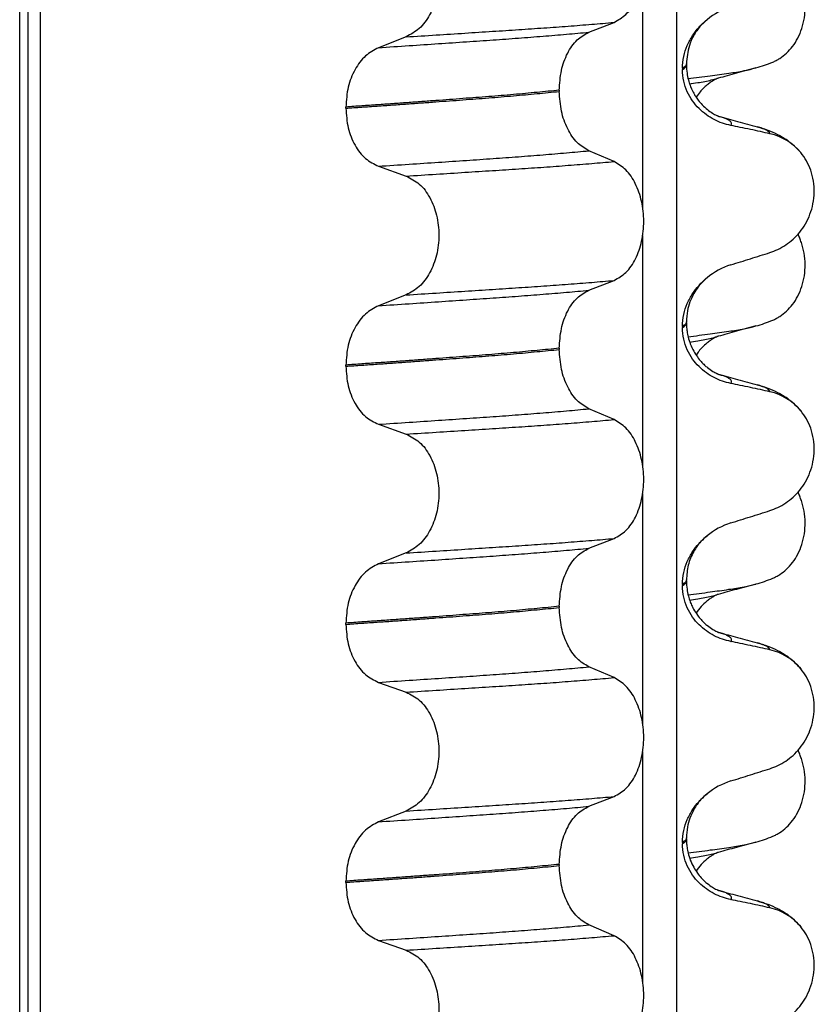
# Model space of a CAD drawing. Units: millimetres. Extents: x 233 to 1814, y -1797 to -540.
# Drawn here: x 1595 to 1605, y -890 to -877 of the extents above; entities that cross this region are included whole.
import ezdxf

# ---------------------------------------------------------------- set-up
doc = ezdxf.new("R2010")
doc.units = ezdxf.units.MM

# ---------------------------------------------------------------- blocks, each defined once
blk = doc.blocks.new('309018556__16', base_point=(1585, -1029.3))
at = {"color": 7, "linetype": 'Continuous'}
for centre in [(1603.779, -876.529), (1603.779, -879.704), (1603.779, -882.879), (1603.779, -886.054)]:
    blk.add_arc(centre, 1.511, 284.8659, 293.1951, dxfattribs=at)
for points, knots in [([(1604.374, -877.919), (1604.389, -877.912), (1604.418, -877.898), (1604.476, -877.864), (1604.546, -877.809), (1604.622, -877.725), (1604.686, -877.622), (1604.736, -877.503), (1604.766, -877.371), (1604.776, -877.232), (1604.763, -877.094), (1604.736, -876.987), (1604.707, -876.91), (1604.692, -876.877), (1604.685, -876.861)], [0, 0, 0, 0, 0.047777, 0.096645, 0.20196, 0.314264, 0.434689, 0.56368, 0.699592, 0.839365, 0.979001, 1.114254, 1.169263, 1.223078, 1.223078, 1.223078, 1.223078]), ([(1603.332, -878.122), (1603.423, -878.111), (1603.591, -878.09), (1603.821, -878.058), (1604.009, -878.028), (1604.118, -878.002), (1604.167, -877.99)], [0, 0, 0, 0, 0.2763733, 0.5076706, 0.6963917, 0.8459482, 0.8459482, 0.8459482, 0.8459482]), ([(1604.167, -877.99), (1604.127, -878.001), (1604.047, -878.023), (1603.929, -878.055), (1603.814, -878.086), (1603.739, -878.107), (1603.702, -878.117)], [0, 0, 0, 0, 0.1254363, 0.2488471, 0.3658845, 0.4817157, 0.4817157, 0.4817157, 0.4817157]), ([(1603.351, -878.188), (1603.384, -878.182), (1603.447, -878.172), (1603.536, -878.156), (1603.615, -878.14), (1603.664, -878.127), (1603.687, -878.121)], [0, 0, 0, 0, 0.1003391, 0.1907266, 0.271543, 0.3424372, 0.3424372, 0.3424372, 0.3424372]), ([(1603.687, -878.121), (1603.685, -878.123), (1603.681, -878.126), (1603.665, -878.133), (1603.64, -878.147), (1603.603, -878.17), (1603.563, -878.2), (1603.521, -878.238), (1603.475, -878.286), (1603.446, -878.326), (1603.43, -878.349)], [0, 0, 0, 0, 0.0075379, 0.014945, 0.0502564, 0.09475, 0.1475815, 0.1977097, 0.2647678, 0.3464779, 0.3464779, 0.3464779, 0.3464779]), ([(1603.702, -878.117), (1603.7, -878.118), (1603.695, -878.12), (1603.689, -878.121), (1603.687, -878.121)], [0, 0, 0, 0, 0.00794205, 0.01600697, 0.01600697, 0.01600697, 0.01600697]), ([(1604.374, -881.094), (1604.389, -881.087), (1604.418, -881.073), (1604.476, -881.039), (1604.546, -880.984), (1604.622, -880.9), (1604.686, -880.797), (1604.736, -880.678), (1604.766, -880.546), (1604.776, -880.407), (1604.763, -880.269), (1604.736, -880.162), (1604.707, -880.085), (1604.692, -880.052), (1604.685, -880.036)], [0, 0, 0, 0, 0.047777, 0.096645, 0.20196, 0.314264, 0.434689, 0.56368, 0.699592, 0.839365, 0.979001, 1.114254, 1.169263, 1.223078, 1.223078, 1.223078, 1.223078]), ([(1603.332, -881.297), (1603.423, -881.286), (1603.591, -881.265), (1603.821, -881.233), (1604.009, -881.203), (1604.118, -881.177), (1604.167, -881.165)], [0, 0, 0, 0, 0.2763733, 0.5076707, 0.6963917, 0.8459483, 0.8459483, 0.8459483, 0.8459483]), ([(1604.167, -881.165), (1604.127, -881.176), (1604.047, -881.198), (1603.929, -881.23), (1603.814, -881.262), (1603.739, -881.282), (1603.702, -881.292)], [0, 0, 0, 0, 0.125388, 0.2488471, 0.3661365, 0.4817157, 0.4817157, 0.4817157, 0.4817157]), ([(1603.351, -881.363), (1603.384, -881.357), (1603.447, -881.347), (1603.536, -881.331), (1603.615, -881.315), (1603.664, -881.302), (1603.687, -881.296)], [0, 0, 0, 0, 0.1003374, 0.1907235, 0.2715387, 0.342432, 0.342432, 0.342432, 0.342432]), ([(1603.687, -881.296), (1603.685, -881.298), (1603.681, -881.301), (1603.666, -881.307), (1603.641, -881.321), (1603.604, -881.344), (1603.557, -881.38), (1603.509, -881.425), (1603.465, -881.474), (1603.441, -881.508), (1603.43, -881.524)], [0, 0, 0, 0, 0.0075379, 0.014945, 0.0478225, 0.0924405, 0.1475804, 0.2232156, 0.2900328, 0.3464591, 0.3464591, 0.3464591, 0.3464591]), ([(1603.702, -881.292), (1603.7, -881.293), (1603.695, -881.295), (1603.689, -881.296), (1603.687, -881.296)], [0, 0, 0, 0, 0.00794205, 0.01600697, 0.01600697, 0.01600697, 0.01600697]), ([(1604.374, -884.269), (1604.389, -884.262), (1604.418, -884.248), (1604.476, -884.214), (1604.546, -884.159), (1604.622, -884.075), (1604.686, -883.972), (1604.736, -883.853), (1604.766, -883.721), (1604.776, -883.582), (1604.763, -883.444), (1604.736, -883.337), (1604.707, -883.26), (1604.692, -883.227), (1604.685, -883.211)], [0, 0, 0, 0, 0.047777, 0.096645, 0.20196, 0.314264, 0.434689, 0.56368, 0.699592, 0.839365, 0.979001, 1.114254, 1.169263, 1.223078, 1.223078, 1.223078, 1.223078]), ([(1603.332, -884.472), (1603.423, -884.461), (1603.591, -884.44), (1603.821, -884.408), (1604.009, -884.378), (1604.118, -884.352), (1604.167, -884.34)], [0, 0, 0, 0, 0.2763733, 0.5076706, 0.6963917, 0.8459482, 0.8459482, 0.8459482, 0.8459482]), ([(1604.167, -884.34), (1604.127, -884.351), (1604.047, -884.373), (1603.929, -884.405), (1603.814, -884.436), (1603.739, -884.457), (1603.702, -884.467)], [0, 0, 0, 0, 0.1250374, 0.2488471, 0.3659198, 0.4817157, 0.4817157, 0.4817157, 0.4817157]), ([(1603.351, -884.538), (1603.384, -884.532), (1603.447, -884.522), (1603.536, -884.506), (1603.615, -884.49), (1603.664, -884.477), (1603.687, -884.471)], [0, 0, 0, 0, 0.1003391, 0.1907266, 0.271543, 0.3424372, 0.3424372, 0.3424372, 0.3424372]), ([(1603.687, -884.471), (1603.685, -884.473), (1603.681, -884.476), (1603.665, -884.483), (1603.64, -884.497), (1603.603, -884.52), (1603.551, -884.56), (1603.49, -884.617), (1603.45, -884.671), (1603.43, -884.699)], [0, 0, 0, 0, 0.0075379, 0.014945, 0.0502564, 0.09475, 0.1475815, 0.2444216, 0.3463694, 0.3463694, 0.3463694, 0.3463694]), ([(1603.702, -884.467), (1603.7, -884.468), (1603.695, -884.47), (1603.689, -884.471), (1603.687, -884.471)], [0, 0, 0, 0, 0.00794205, 0.01600697, 0.01600697, 0.01600697, 0.01600697]), ([(1604.374, -887.444), (1604.389, -887.437), (1604.418, -887.423), (1604.476, -887.389), (1604.546, -887.334), (1604.622, -887.25), (1604.686, -887.147), (1604.736, -887.028), (1604.766, -886.896), (1604.776, -886.757), (1604.763, -886.619), (1604.736, -886.512), (1604.707, -886.435), (1604.692, -886.402), (1604.685, -886.386)], [0, 0, 0, 0, 0.047777, 0.096645, 0.20196, 0.314264, 0.434689, 0.56368, 0.699592, 0.839365, 0.979001, 1.114254, 1.169263, 1.223078, 1.223078, 1.223078, 1.223078]), ([(1603.332, -887.647), (1603.423, -887.636), (1603.591, -887.615), (1603.821, -887.583), (1604.009, -887.553), (1604.118, -887.527), (1604.167, -887.515)], [0, 0, 0, 0, 0.2763733, 0.5076707, 0.6963917, 0.8459483, 0.8459483, 0.8459483, 0.8459483]), ([(1604.167, -887.515), (1604.127, -887.526), (1604.047, -887.548), (1603.929, -887.58), (1603.814, -887.612), (1603.739, -887.632), (1603.702, -887.642)], [0, 0, 0, 0, 0.1253664, 0.2488471, 0.366157, 0.4817157, 0.4817157, 0.4817157, 0.4817157]), ([(1603.351, -887.713), (1603.384, -887.707), (1603.447, -887.697), (1603.536, -887.681), (1603.615, -887.665), (1603.664, -887.652), (1603.687, -887.646)], [0, 0, 0, 0, 0.1003374, 0.1907235, 0.2715387, 0.342432, 0.342432, 0.342432, 0.342432]), ([(1603.687, -887.646), (1603.685, -887.648), (1603.681, -887.651), (1603.666, -887.657), (1603.641, -887.671), (1603.604, -887.694), (1603.552, -887.734), (1603.49, -887.792), (1603.45, -887.846), (1603.43, -887.874)], [0, 0, 0, 0, 0.0075379, 0.014945, 0.0478225, 0.0924405, 0.1475804, 0.2444206, 0.3463683, 0.3463683, 0.3463683, 0.3463683]), ([(1603.702, -887.642), (1603.7, -887.643), (1603.695, -887.645), (1603.689, -887.646), (1603.687, -887.646)], [0, 0, 0, 0, 0.00794205, 0.01600697, 0.01600697, 0.01600697, 0.01600697])]:
    blk.add_open_spline(points, degree=3, knots=knots, dxfattribs=at)
blk = doc.blocks.new('Niveauregulierung_2__24', base_point=(1581, -1092.347))
blk.add_blockref('309018556__16', (1585, -1029.3))
blk = doc.blocks.new('309018556__28', base_point=(1585, -1029.3))
at = {"color": 7, "linetype": 'Continuous'}
for p, q in [((1595.109, -1016.3), (1595.109, -834.1)), ((1595.208, -834.1), (1595.208, -1016.3)), ((1595.363, -1016.3), (1595.363, -834.1)), ((1603.189, -834.1), (1603.189, -1016.3)), ((1602.774, -879.71), (1602.774, -876.875)), ((1602.111, -877.55), (1602.421, -877.43)), ((1599.863, -877.608), (1599.522, -877.741)), ((1603.312, -877.954), (1603.312, -877.939)), ((1603.263, -877.995), (1603.263, -878.01)), ((1601.748, -878.264), (1601.748, -878.279)), ((1599.122, -878.486), (1599.122, -878.471)), ((1602.421, -879.142), (1602.111, -879.009)), ((1599.522, -879.2), (1599.863, -879.32)), ((1602.774, -882.885), (1602.774, -880.05)), ((1602.111, -880.725), (1602.421, -880.605)), ((1599.863, -880.783), (1599.522, -880.916)), ((1603.263, -881.17), (1603.263, -881.185)), ((1603.312, -881.129), (1603.312, -881.114)), ((1601.748, -881.439), (1601.748, -881.454)), ((1599.122, -881.661), (1599.122, -881.646)), ((1602.421, -882.317), (1602.111, -882.184)), ((1599.522, -882.375), (1599.863, -882.495)), ((1602.774, -886.06), (1602.774, -883.225)), ((1602.111, -883.9), (1602.421, -883.78)), ((1599.863, -883.958), (1599.522, -884.091)), ((1603.263, -884.345), (1603.263, -884.36)), ((1603.312, -884.304), (1603.312, -884.289)), ((1601.748, -884.614), (1601.748, -884.629)), ((1599.122, -884.836), (1599.122, -884.821)), ((1602.421, -885.492), (1602.111, -885.359)), ((1599.522, -885.55), (1599.863, -885.67)), ((1602.774, -889.235), (1602.774, -886.4)), ((1602.111, -887.075), (1602.421, -886.955)), ((1599.863, -887.133), (1599.522, -887.266)), ((1603.312, -887.479), (1603.312, -887.464)), ((1603.263, -887.52), (1603.263, -887.535)), ((1601.748, -887.789), (1601.748, -887.804)), ((1599.122, -888.011), (1599.122, -887.996)), ((1602.421, -888.667), (1602.111, -888.534)), ((1599.522, -888.725), (1599.863, -888.845))]:
    blk.add_line(p, q, dxfattribs=at)
for centre, radius, start, end in [((1604.122, -878.078), 0.88, 107.4201, 129.2651), ((1604.192, -879.467), 0.683, 39.499, 77.5752), ((1604.122, -881.253), 0.88, 107.4201, 129.2651), ((1604.192, -882.642), 0.683, 39.499, 77.5752), ((1604.122, -884.428), 0.88, 107.4201, 129.2651), ((1604.192, -885.817), 0.683, 39.499, 77.5752), ((1604.122, -887.603), 0.88, 107.4201, 129.2651), ((1604.192, -888.992), 0.683, 39.499, 77.5752)]:
    blk.add_arc(centre, radius, start, end, dxfattribs=at)
for points, knots in [([(1602.421, -877.43), (1602.472, -877.4), (1602.583, -877.337), (1602.697, -877.16), (1602.77, -876.944), (1602.795, -876.702), (1602.769, -876.459), (1602.695, -876.243), (1602.582, -876.065), (1602.472, -875.998), (1602.421, -875.967)], [0, 0, 0, 0, 0.175742, 0.379331, 0.610482, 0.857366, 1.104161, 1.335389, 1.540243, 1.717861, 1.717861, 1.717861, 1.717861]), ([(1599.863, -876.145), (1599.92, -876.174), (1600.039, -876.236), (1600.166, -876.413), (1600.248, -876.63), (1600.276, -876.873), (1600.247, -877.117), (1600.164, -877.334), (1600.038, -877.512), (1599.919, -877.577), (1599.863, -877.608)], [0, 0, 0, 0, 0.188242, 0.398988, 0.632825, 0.880006, 1.127126, 1.361059, 1.57295, 1.762802, 1.762802, 1.762802, 1.762802]), ([(1599.863, -877.608), (1599.986, -877.6), (1600.228, -877.585), (1600.582, -877.562), (1600.921, -877.54), (1601.245, -877.519), (1601.555, -877.498), (1601.854, -877.476), (1602.142, -877.454), (1602.329, -877.438), (1602.421, -877.43)], [0, 0, 0, 0, 0.370034, 0.725299, 1.065028, 1.388589, 1.699187, 1.999475, 2.288101, 2.563741, 2.563741, 2.563741, 2.563741]), ([(1603.263, -877.995), (1603.266, -877.946), (1603.272, -877.849), (1603.318, -877.713), (1603.383, -877.593), (1603.452, -877.504), (1603.513, -877.441), (1603.548, -877.411), (1603.565, -877.397)], [0, 0, 0, 0, 0.147463, 0.2898435, 0.425909, 0.5555838, 0.6244267, 0.6919415, 0.6919415, 0.6919415, 0.6919415]), ([(1603.565, -877.397), (1603.535, -877.424), (1603.472, -877.481), (1603.399, -877.59), (1603.329, -877.742), (1603.319, -877.864), (1603.312, -877.939)], [0, 0, 0, 0, 0.1223096, 0.254264, 0.3911663, 0.6172039, 0.6172039, 0.6172039, 0.6172039]), ([(1599.522, -877.741), (1599.648, -877.732), (1599.894, -877.716), (1600.255, -877.692), (1600.6, -877.668), (1600.928, -877.646), (1601.242, -877.623), (1601.543, -877.6), (1601.832, -877.576), (1602.02, -877.559), (1602.111, -877.55)], [0, 0, 0, 0, 0.377824, 0.7399, 1.085321, 1.413346, 1.727383, 2.030213, 2.320288, 2.596091, 2.596091, 2.596091, 2.596091]), ([(1601.748, -878.264), (1601.753, -878.183), (1601.762, -878.025), (1601.839, -877.814), (1601.951, -877.641), (1602.061, -877.579), (1602.111, -877.55)], [0, 0, 0, 0, 0.2432066, 0.4702834, 0.6704079, 0.8432042, 0.8432042, 0.8432042, 0.8432042]), ([(1599.522, -877.741), (1599.467, -877.771), (1599.349, -877.836), (1599.224, -878.012), (1599.138, -878.228), (1599.127, -878.388), (1599.122, -878.471)], [0, 0, 0, 0, 0.1886045, 0.3987817, 0.6313681, 0.8779859, 0.8779859, 0.8779859, 0.8779859]), ([(1603.312, -877.939), (1603.312, -877.939), (1603.312, -877.94), (1603.312, -877.945), (1603.309, -877.955), (1603.299, -877.969), (1603.283, -877.982), (1603.27, -877.991), (1603.263, -877.995)], [0, 0, 0, 0, 0.00026996, 0.00215967, 0.01524169, 0.03066418, 0.05145112, 0.07726987, 0.07726987, 0.07726987, 0.07726987]), ([(1603.263, -878.01), (1603.27, -878.006), (1603.283, -877.997), (1603.299, -877.984), (1603.309, -877.97), (1603.312, -877.961), (1603.312, -877.956), (1603.312, -877.955), (1603.312, -877.954)], [0, 0, 0, 0, 0.02581875, 0.04660569, 0.06202818, 0.0751102, 0.07538015, 0.07726987, 0.07726987, 0.07726987, 0.07726987]), ([(1603.858, -878.697), (1603.823, -878.689), (1603.753, -878.672), (1603.651, -878.627), (1603.554, -878.568), (1603.463, -878.491), (1603.382, -878.397), (1603.317, -878.283), (1603.272, -878.152), (1603.266, -878.058), (1603.263, -878.01)], [0, 0, 0, 0, 0.1079398, 0.2176602, 0.3310918, 0.4488273, 0.5723367, 0.7029561, 0.8409132, 0.9837924, 0.9837924, 0.9837924, 0.9837924]), ([(1603.312, -877.954), (1603.313, -877.987), (1603.316, -878.049), (1603.333, -878.134), (1603.356, -878.204), (1603.378, -878.257), (1603.401, -878.3), (1603.425, -878.342), (1603.459, -878.391), (1603.508, -878.447), (1603.566, -878.502), (1603.627, -878.544), (1603.67, -878.568), (1603.693, -878.579), (1603.7, -878.582), (1603.703, -878.583)], [0, 0, 0, 0, 0.098343, 0.1849427, 0.2588225, 0.3180433, 0.3599222, 0.4029479, 0.4636182, 0.5385985, 0.625409, 0.7032905, 0.7608484, 0.771058, 0.7812948, 0.7812948, 0.7812948, 0.7812948]), ([(1601.748, -878.264), (1601.703, -878.269), (1601.611, -878.278), (1601.472, -878.291), (1601.329, -878.305), (1601.182, -878.318), (1601.032, -878.331), (1600.878, -878.343), (1600.721, -878.356), (1600.615, -878.363), (1600.562, -878.367)], [0, 0, 0, 0, 0.135576, 0.275376, 0.419184, 0.566778, 0.717934, 0.872423, 1.030015, 1.190479, 1.190479, 1.190479, 1.190479]), ([(1600.562, -878.382), (1600.615, -878.378), (1600.721, -878.371), (1600.878, -878.358), (1601.032, -878.346), (1601.182, -878.333), (1601.329, -878.32), (1601.472, -878.306), (1601.611, -878.293), (1601.703, -878.284), (1601.748, -878.279)], [0, 0, 0, 0, 0.160463, 0.318056, 0.472545, 0.6237, 0.771295, 0.915102, 1.054902, 1.190479, 1.190479, 1.190479, 1.190479]), ([(1602.111, -879.009), (1602.061, -878.979), (1601.951, -878.912), (1601.84, -878.735), (1601.763, -878.521), (1601.753, -878.361), (1601.748, -878.279)], [0, 0, 0, 0, 0.1764515, 0.3796311, 0.6095073, 0.8558057, 0.8558057, 0.8558057, 0.8558057]), ([(1600.562, -878.367), (1600.507, -878.372), (1600.396, -878.38), (1600.228, -878.392), (1600.054, -878.405), (1599.876, -878.418), (1599.694, -878.431), (1599.507, -878.444), (1599.316, -878.457), (1599.187, -878.466), (1599.122, -878.471)], [0, 0, 0, 0, 0.164275, 0.333401, 0.507283, 0.685816, 0.86888, 1.056342, 1.248056, 1.443864, 1.443864, 1.443864, 1.443864]), ([(1599.122, -878.486), (1599.187, -878.481), (1599.316, -878.472), (1599.507, -878.459), (1599.694, -878.446), (1599.876, -878.433), (1600.054, -878.42), (1600.228, -878.407), (1600.396, -878.395), (1600.507, -878.387), (1600.562, -878.382)], [0, 0, 0, 0, 0.195808, 0.387522, 0.574984, 0.758048, 0.936581, 1.110463, 1.279589, 1.443864, 1.443864, 1.443864, 1.443864]), ([(1599.122, -878.486), (1599.127, -878.567), (1599.138, -878.726), (1599.223, -878.939), (1599.349, -879.112), (1599.467, -879.172), (1599.522, -879.2)], [0, 0, 0, 0, 0.2435191, 0.473333, 0.6806322, 0.8658107, 0.8658107, 0.8658107, 0.8658107]), ([(1603.703, -878.583), (1603.704, -878.584), (1603.707, -878.585), (1603.711, -878.586), (1603.712, -878.586)], [0, 0, 0, 0, 0.00507754, 0.01015847, 0.01015847, 0.01015847, 0.01015847]), ([(1603.712, -878.586), (1603.75, -878.596), (1603.827, -878.617), (1603.943, -878.649), (1604.062, -878.681), (1604.142, -878.703), (1604.182, -878.714)], [0, 0, 0, 0, 0.1185176, 0.2382179, 0.3619829, 0.4865988, 0.4865988, 0.4865988, 0.4865988]), ([(1603.858, -878.697), (1603.86, -878.696), (1603.862, -878.693), (1603.865, -878.687), (1603.867, -878.678), (1603.865, -878.666), (1603.857, -878.652), (1603.838, -878.636), (1603.808, -878.619), (1603.764, -878.602), (1603.731, -878.592), (1603.712, -878.586)], [0, 0, 0, 0, 0.0054913, 0.0106077, 0.0209319, 0.0309595, 0.0472904, 0.0679277, 0.1040692, 0.1509595, 0.2088133, 0.2088133, 0.2088133, 0.2088133]), ([(1604.339, -878.8), (1604.3, -878.791), (1604.22, -878.773), (1604.098, -878.747), (1603.977, -878.722), (1603.897, -878.705), (1603.858, -878.697)], [0, 0, 0, 0, 0.1198018, 0.2455776, 0.3727485, 0.4909597, 0.4909597, 0.4909597, 0.4909597]), ([(1604.182, -878.714), (1604.226, -878.727), (1604.312, -878.752), (1604.443, -878.809), (1604.587, -878.894), (1604.671, -878.982), (1604.719, -879.032)], [0, 0, 0, 0, 0.1385476, 0.2687352, 0.428069, 0.6340425, 0.6340425, 0.6340425, 0.6340425]), ([(1604.339, -878.8), (1604.338, -878.797), (1604.337, -878.793), (1604.332, -878.782), (1604.318, -878.769), (1604.289, -878.751), (1604.243, -878.732), (1604.204, -878.72), (1604.182, -878.714)], [0, 0, 0, 0, 0.0068708, 0.0142776, 0.035481, 0.0634528, 0.1162851, 0.1849603, 0.1849603, 0.1849603, 0.1849603]), ([(1599.522, -879.2), (1599.648, -879.191), (1599.894, -879.175), (1600.255, -879.151), (1600.6, -879.128), (1600.928, -879.105), (1601.242, -879.083), (1601.543, -879.059), (1601.832, -879.035), (1602.02, -879.018), (1602.111, -879.009)], [0, 0, 0, 0, 0.377824, 0.7399, 1.085321, 1.413346, 1.727383, 2.030213, 2.320288, 2.596091, 2.596091, 2.596091, 2.596091]), ([(1599.863, -879.32), (1599.986, -879.313), (1600.228, -879.297), (1600.582, -879.275), (1600.921, -879.253), (1601.245, -879.232), (1601.555, -879.211), (1601.854, -879.189), (1602.142, -879.166), (1602.329, -879.15), (1602.421, -879.142)], [0, 0, 0, 0, 0.370034, 0.725299, 1.065028, 1.388589, 1.699187, 1.999475, 2.288101, 2.563741, 2.563741, 2.563741, 2.563741]), ([(1602.421, -880.605), (1602.472, -880.575), (1602.583, -880.512), (1602.697, -880.335), (1602.77, -880.119), (1602.795, -879.877), (1602.769, -879.634), (1602.695, -879.418), (1602.582, -879.24), (1602.472, -879.173), (1602.421, -879.142)], [0, 0, 0, 0, 0.175742, 0.379331, 0.610482, 0.857366, 1.104161, 1.335389, 1.540243, 1.717861, 1.717861, 1.717861, 1.717861]), ([(1604.339, -880.262), (1604.372, -880.25), (1604.44, -880.225), (1604.536, -880.169), (1604.627, -880.099), (1604.709, -880.012), (1604.78, -879.909), (1604.836, -879.79), (1604.873, -879.66), (1604.888, -879.522), (1604.879, -879.382), (1604.845, -879.251), (1604.793, -879.132), (1604.743, -879.065), (1604.719, -879.032)], [0, 0, 0, 0, 0.10728, 0.216923, 0.331139, 0.450153, 0.574911, 0.705575, 0.841282, 0.980539, 1.120583, 1.257701, 1.385606, 1.507289, 1.507289, 1.507289, 1.507289]), ([(1599.863, -879.32), (1599.92, -879.349), (1600.039, -879.411), (1600.166, -879.588), (1600.248, -879.805), (1600.276, -880.048), (1600.247, -880.292), (1600.164, -880.509), (1600.038, -880.687), (1599.919, -880.752), (1599.863, -880.783)], [0, 0, 0, 0, 0.188242, 0.398988, 0.632825, 0.880006, 1.127126, 1.361059, 1.57295, 1.762802, 1.762802, 1.762802, 1.762802]), ([(1603.858, -880.413), (1603.939, -880.388), (1604.099, -880.338), (1604.259, -880.287), (1604.339, -880.262)], [0, 0, 0, 0, 0.2516731, 0.5034377, 0.5034377, 0.5034377, 0.5034377]), ([(1599.863, -880.783), (1599.986, -880.775), (1600.228, -880.76), (1600.582, -880.737), (1600.921, -880.715), (1601.245, -880.694), (1601.555, -880.673), (1601.854, -880.651), (1602.142, -880.629), (1602.329, -880.613), (1602.421, -880.605)], [0, 0, 0, 0, 0.370034, 0.725299, 1.065028, 1.388589, 1.699187, 1.999475, 2.288101, 2.563741, 2.563741, 2.563741, 2.563741]), ([(1603.263, -881.17), (1603.266, -881.121), (1603.272, -881.024), (1603.318, -880.888), (1603.383, -880.768), (1603.452, -880.679), (1603.513, -880.616), (1603.548, -880.586), (1603.565, -880.572)], [0, 0, 0, 0, 0.147463, 0.2898435, 0.425909, 0.5555838, 0.6244267, 0.6919415, 0.6919415, 0.6919415, 0.6919415]), ([(1603.565, -880.572), (1603.527, -880.607), (1603.465, -880.665), (1603.378, -880.801), (1603.321, -880.948), (1603.315, -881.069), (1603.312, -881.114)], [0, 0, 0, 0, 0.1552477, 0.254203, 0.4805506, 0.6171322, 0.6171322, 0.6171322, 0.6171322]), ([(1599.522, -880.916), (1599.648, -880.907), (1599.894, -880.891), (1600.255, -880.867), (1600.6, -880.843), (1600.928, -880.821), (1601.242, -880.798), (1601.543, -880.775), (1601.832, -880.751), (1602.02, -880.734), (1602.111, -880.725)], [0, 0, 0, 0, 0.377824, 0.7399, 1.085321, 1.413346, 1.727383, 2.030213, 2.320288, 2.596091, 2.596091, 2.596091, 2.596091]), ([(1601.748, -881.439), (1601.753, -881.358), (1601.762, -881.2), (1601.839, -880.989), (1601.951, -880.816), (1602.061, -880.754), (1602.111, -880.725)], [0, 0, 0, 0, 0.2432066, 0.4702834, 0.6704079, 0.8432042, 0.8432042, 0.8432042, 0.8432042]), ([(1599.522, -880.916), (1599.467, -880.946), (1599.349, -881.011), (1599.224, -881.187), (1599.138, -881.403), (1599.127, -881.563), (1599.122, -881.646)], [0, 0, 0, 0, 0.1886045, 0.3987817, 0.6313681, 0.8779859, 0.8779859, 0.8779859, 0.8779859]), ([(1603.312, -881.114), (1603.312, -881.114), (1603.312, -881.115), (1603.312, -881.12), (1603.309, -881.13), (1603.299, -881.144), (1603.283, -881.157), (1603.27, -881.166), (1603.263, -881.17)], [0, 0, 0, 0, 0.00026996, 0.00215967, 0.01524169, 0.03066418, 0.05145112, 0.07726987, 0.07726987, 0.07726987, 0.07726987]), ([(1603.263, -881.185), (1603.27, -881.181), (1603.283, -881.172), (1603.299, -881.159), (1603.309, -881.145), (1603.312, -881.136), (1603.312, -881.13), (1603.312, -881.13), (1603.312, -881.129)], [0, 0, 0, 0, 0.02581875, 0.04660569, 0.06202818, 0.0751102, 0.07619003, 0.07726987, 0.07726987, 0.07726987, 0.07726987]), ([(1603.858, -881.872), (1603.823, -881.864), (1603.753, -881.847), (1603.651, -881.802), (1603.554, -881.743), (1603.463, -881.666), (1603.382, -881.572), (1603.317, -881.458), (1603.272, -881.327), (1603.266, -881.233), (1603.263, -881.185)], [0, 0, 0, 0, 0.1079398, 0.2176602, 0.3310918, 0.4488273, 0.5723367, 0.7029561, 0.8409132, 0.9837924, 0.9837924, 0.9837924, 0.9837924]), ([(1603.312, -881.129), (1603.312, -881.143), (1603.313, -881.177), (1603.319, -881.235), (1603.333, -881.307), (1603.359, -881.39), (1603.397, -881.472), (1603.443, -881.544), (1603.489, -881.601), (1603.531, -881.644), (1603.578, -881.685), (1603.628, -881.72), (1603.671, -881.743), (1603.693, -881.754), (1603.7, -881.757), (1603.703, -881.758)], [0, 0, 0, 0, 0.0415863, 0.1008129, 0.1748391, 0.2615763, 0.359921, 0.4452838, 0.5189255, 0.5796151, 0.6254142, 0.7059732, 0.7608515, 0.7710611, 0.7812979, 0.7812979, 0.7812979, 0.7812979]), ([(1601.748, -881.439), (1601.703, -881.444), (1601.611, -881.453), (1601.472, -881.466), (1601.329, -881.48), (1601.182, -881.493), (1601.032, -881.506), (1600.878, -881.518), (1600.721, -881.531), (1600.615, -881.538), (1600.562, -881.542)], [0, 0, 0, 0, 0.135576, 0.275376, 0.419184, 0.566778, 0.717934, 0.872423, 1.030015, 1.190479, 1.190479, 1.190479, 1.190479]), ([(1600.562, -881.557), (1600.615, -881.553), (1600.721, -881.546), (1600.878, -881.533), (1601.032, -881.521), (1601.182, -881.508), (1601.329, -881.495), (1601.472, -881.481), (1601.611, -881.468), (1601.703, -881.459), (1601.748, -881.454)], [0, 0, 0, 0, 0.160463, 0.318056, 0.472545, 0.6237, 0.771295, 0.915102, 1.054902, 1.190479, 1.190479, 1.190479, 1.190479]), ([(1602.111, -882.184), (1602.061, -882.154), (1601.951, -882.087), (1601.84, -881.91), (1601.763, -881.696), (1601.753, -881.536), (1601.748, -881.454)], [0, 0, 0, 0, 0.1764515, 0.3796311, 0.6095073, 0.8558057, 0.8558057, 0.8558057, 0.8558057]), ([(1600.562, -881.542), (1600.507, -881.547), (1600.396, -881.555), (1600.228, -881.567), (1600.054, -881.58), (1599.876, -881.593), (1599.694, -881.606), (1599.507, -881.619), (1599.316, -881.632), (1599.187, -881.641), (1599.122, -881.646)], [0, 0, 0, 0, 0.164275, 0.333401, 0.507283, 0.685816, 0.86888, 1.056342, 1.248056, 1.443864, 1.443864, 1.443864, 1.443864]), ([(1599.122, -881.661), (1599.187, -881.656), (1599.316, -881.647), (1599.507, -881.634), (1599.694, -881.621), (1599.876, -881.608), (1600.054, -881.595), (1600.228, -881.582), (1600.396, -881.57), (1600.507, -881.562), (1600.562, -881.557)], [0, 0, 0, 0, 0.195808, 0.387522, 0.574984, 0.758048, 0.936581, 1.110463, 1.279589, 1.443864, 1.443864, 1.443864, 1.443864]), ([(1599.122, -881.661), (1599.127, -881.742), (1599.138, -881.901), (1599.223, -882.114), (1599.349, -882.287), (1599.467, -882.347), (1599.522, -882.375)], [0, 0, 0, 0, 0.2435191, 0.473333, 0.6806322, 0.8658107, 0.8658107, 0.8658107, 0.8658107]), ([(1603.703, -881.758), (1603.704, -881.759), (1603.707, -881.76), (1603.711, -881.761), (1603.712, -881.761)], [0, 0, 0, 0, 0.00507741, 0.01015847, 0.01015847, 0.01015847, 0.01015847]), ([(1603.712, -881.761), (1603.75, -881.771), (1603.827, -881.792), (1603.943, -881.824), (1604.062, -881.856), (1604.142, -881.878), (1604.182, -881.889)], [0, 0, 0, 0, 0.1184483, 0.2382179, 0.3618494, 0.4865988, 0.4865988, 0.4865988, 0.4865988]), ([(1603.858, -881.872), (1603.86, -881.871), (1603.862, -881.868), (1603.865, -881.862), (1603.867, -881.853), (1603.865, -881.841), (1603.857, -881.827), (1603.838, -881.811), (1603.808, -881.794), (1603.764, -881.777), (1603.731, -881.767), (1603.712, -881.761)], [0, 0, 0, 0, 0.0054913, 0.0106077, 0.0209319, 0.0309595, 0.0472904, 0.0679277, 0.1040692, 0.1509595, 0.2088133, 0.2088133, 0.2088133, 0.2088133]), ([(1604.339, -881.975), (1604.3, -881.966), (1604.22, -881.948), (1604.098, -881.922), (1603.977, -881.897), (1603.897, -881.88), (1603.858, -881.872)], [0, 0, 0, 0, 0.1198018, 0.2455776, 0.3727485, 0.4909597, 0.4909597, 0.4909597, 0.4909597]), ([(1604.182, -881.889), (1604.226, -881.902), (1604.312, -881.927), (1604.443, -881.984), (1604.587, -882.069), (1604.671, -882.157), (1604.719, -882.207)], [0, 0, 0, 0, 0.1385476, 0.2687352, 0.428069, 0.6340425, 0.6340425, 0.6340425, 0.6340425]), ([(1604.339, -881.975), (1604.338, -881.972), (1604.337, -881.968), (1604.332, -881.957), (1604.318, -881.944), (1604.289, -881.926), (1604.243, -881.907), (1604.204, -881.895), (1604.182, -881.889)], [0, 0, 0, 0, 0.0068708, 0.0142776, 0.035481, 0.0634528, 0.1162851, 0.1849603, 0.1849603, 0.1849603, 0.1849603]), ([(1599.522, -882.375), (1599.648, -882.366), (1599.894, -882.35), (1600.255, -882.326), (1600.6, -882.303), (1600.928, -882.28), (1601.242, -882.258), (1601.543, -882.234), (1601.832, -882.21), (1602.02, -882.193), (1602.111, -882.184)], [0, 0, 0, 0, 0.377824, 0.7399, 1.085321, 1.413346, 1.727383, 2.030213, 2.320288, 2.596091, 2.596091, 2.596091, 2.596091]), ([(1604.339, -883.437), (1604.372, -883.425), (1604.44, -883.4), (1604.536, -883.344), (1604.627, -883.274), (1604.709, -883.187), (1604.78, -883.084), (1604.836, -882.965), (1604.873, -882.835), (1604.888, -882.697), (1604.879, -882.557), (1604.845, -882.426), (1604.793, -882.307), (1604.743, -882.24), (1604.719, -882.207)], [0, 0, 0, 0, 0.10728, 0.216923, 0.331139, 0.450153, 0.574911, 0.705575, 0.841282, 0.980539, 1.120583, 1.257701, 1.385606, 1.507289, 1.507289, 1.507289, 1.507289]), ([(1599.863, -882.495), (1599.986, -882.488), (1600.228, -882.472), (1600.582, -882.45), (1600.921, -882.428), (1601.245, -882.407), (1601.555, -882.386), (1601.854, -882.364), (1602.142, -882.341), (1602.329, -882.325), (1602.421, -882.317)], [0, 0, 0, 0, 0.370034, 0.725299, 1.065028, 1.388589, 1.699187, 1.999475, 2.288101, 2.563741, 2.563741, 2.563741, 2.563741]), ([(1602.421, -883.78), (1602.472, -883.75), (1602.583, -883.687), (1602.697, -883.51), (1602.77, -883.294), (1602.795, -883.052), (1602.769, -882.809), (1602.695, -882.593), (1602.582, -882.415), (1602.472, -882.348), (1602.421, -882.317)], [0, 0, 0, 0, 0.175742, 0.379331, 0.610482, 0.857366, 1.104161, 1.335389, 1.540243, 1.717861, 1.717861, 1.717861, 1.717861]), ([(1599.863, -882.495), (1599.92, -882.524), (1600.039, -882.586), (1600.166, -882.763), (1600.248, -882.98), (1600.276, -883.223), (1600.247, -883.467), (1600.164, -883.684), (1600.038, -883.862), (1599.919, -883.927), (1599.863, -883.958)], [0, 0, 0, 0, 0.188242, 0.398988, 0.632825, 0.880006, 1.127126, 1.361059, 1.57295, 1.762802, 1.762802, 1.762802, 1.762802]), ([(1603.858, -883.588), (1603.939, -883.563), (1604.099, -883.513), (1604.259, -883.462), (1604.339, -883.437)], [0, 0, 0, 0, 0.2516731, 0.5034377, 0.5034377, 0.5034377, 0.5034377]), ([(1603.263, -884.345), (1603.266, -884.296), (1603.272, -884.199), (1603.318, -884.063), (1603.383, -883.943), (1603.452, -883.854), (1603.513, -883.791), (1603.548, -883.761), (1603.565, -883.747)], [0, 0, 0, 0, 0.147463, 0.2898435, 0.425909, 0.5555838, 0.6244267, 0.6919415, 0.6919415, 0.6919415, 0.6919415]), ([(1603.565, -883.747), (1603.54, -883.769), (1603.476, -883.826), (1603.393, -883.946), (1603.325, -884.107), (1603.316, -884.228), (1603.312, -884.289)], [0, 0, 0, 0, 0.1023835, 0.2542289, 0.4348306, 0.6173427, 0.6173427, 0.6173427, 0.6173427]), ([(1599.863, -883.958), (1599.986, -883.95), (1600.228, -883.935), (1600.582, -883.912), (1600.921, -883.89), (1601.245, -883.869), (1601.555, -883.848), (1601.854, -883.826), (1602.142, -883.804), (1602.329, -883.788), (1602.421, -883.78)], [0, 0, 0, 0, 0.370034, 0.725299, 1.065028, 1.388589, 1.699187, 1.999475, 2.288101, 2.563741, 2.563741, 2.563741, 2.563741]), ([(1599.522, -884.091), (1599.648, -884.082), (1599.894, -884.066), (1600.255, -884.042), (1600.6, -884.018), (1600.928, -883.996), (1601.242, -883.973), (1601.543, -883.95), (1601.832, -883.926), (1602.02, -883.909), (1602.111, -883.9)], [0, 0, 0, 0, 0.377824, 0.7399, 1.085321, 1.413346, 1.727383, 2.030213, 2.320288, 2.596091, 2.596091, 2.596091, 2.596091]), ([(1601.748, -884.614), (1601.753, -884.533), (1601.762, -884.375), (1601.839, -884.164), (1601.951, -883.991), (1602.061, -883.929), (1602.111, -883.9)], [0, 0, 0, 0, 0.2432066, 0.4702834, 0.6704079, 0.8432042, 0.8432042, 0.8432042, 0.8432042]), ([(1599.522, -884.091), (1599.467, -884.121), (1599.349, -884.186), (1599.224, -884.362), (1599.138, -884.578), (1599.127, -884.738), (1599.122, -884.821)], [0, 0, 0, 0, 0.1886045, 0.3987817, 0.6313681, 0.8779859, 0.8779859, 0.8779859, 0.8779859]), ([(1603.312, -884.289), (1603.312, -884.289), (1603.312, -884.29), (1603.312, -884.295), (1603.309, -884.305), (1603.299, -884.319), (1603.283, -884.332), (1603.27, -884.341), (1603.263, -884.345)], [0, 0, 0, 0, 0.00026996, 0.00215967, 0.01524169, 0.03066418, 0.05145112, 0.07726987, 0.07726987, 0.07726987, 0.07726987]), ([(1603.263, -884.36), (1603.27, -884.356), (1603.283, -884.347), (1603.299, -884.334), (1603.309, -884.32), (1603.312, -884.311), (1603.312, -884.306), (1603.312, -884.305), (1603.312, -884.304)], [0, 0, 0, 0, 0.02581875, 0.04660569, 0.06202818, 0.0751102, 0.07538015, 0.07726987, 0.07726987, 0.07726987, 0.07726987]), ([(1603.858, -885.047), (1603.823, -885.039), (1603.753, -885.022), (1603.651, -884.977), (1603.554, -884.918), (1603.463, -884.841), (1603.382, -884.747), (1603.317, -884.633), (1603.272, -884.502), (1603.266, -884.408), (1603.263, -884.36)], [0, 0, 0, 0, 0.1079398, 0.2176602, 0.3310918, 0.4488273, 0.5723367, 0.7029561, 0.8409132, 0.9837924, 0.9837924, 0.9837924, 0.9837924]), ([(1603.312, -884.304), (1603.313, -884.337), (1603.316, -884.399), (1603.333, -884.484), (1603.356, -884.554), (1603.378, -884.607), (1603.407, -884.663), (1603.443, -884.719), (1603.489, -884.776), (1603.531, -884.819), (1603.578, -884.86), (1603.628, -884.895), (1603.671, -884.918), (1603.693, -884.929), (1603.7, -884.932), (1603.703, -884.933)], [0, 0, 0, 0, 0.098343, 0.1849427, 0.2588225, 0.3180433, 0.3599222, 0.445285, 0.5189267, 0.5796162, 0.6254154, 0.7059744, 0.7608527, 0.7710623, 0.7812991, 0.7812991, 0.7812991, 0.7812991]), ([(1600.562, -884.717), (1600.507, -884.722), (1600.396, -884.73), (1600.228, -884.742), (1600.054, -884.755), (1599.876, -884.768), (1599.694, -884.781), (1599.507, -884.794), (1599.316, -884.807), (1599.187, -884.816), (1599.122, -884.821)], [0, 0, 0, 0, 0.164275, 0.333401, 0.507283, 0.685816, 0.86888, 1.056342, 1.248056, 1.443864, 1.443864, 1.443864, 1.443864]), ([(1601.748, -884.614), (1601.703, -884.619), (1601.611, -884.628), (1601.472, -884.641), (1601.329, -884.655), (1601.182, -884.668), (1601.032, -884.681), (1600.878, -884.693), (1600.721, -884.706), (1600.615, -884.713), (1600.562, -884.717)], [0, 0, 0, 0, 0.135576, 0.275376, 0.419184, 0.566778, 0.717934, 0.872423, 1.030015, 1.190479, 1.190479, 1.190479, 1.190479]), ([(1600.562, -884.732), (1600.615, -884.728), (1600.721, -884.721), (1600.878, -884.708), (1601.032, -884.696), (1601.182, -884.683), (1601.329, -884.67), (1601.472, -884.656), (1601.611, -884.643), (1601.703, -884.634), (1601.748, -884.629)], [0, 0, 0, 0, 0.160463, 0.318056, 0.472545, 0.6237, 0.771295, 0.915102, 1.054902, 1.190479, 1.190479, 1.190479, 1.190479]), ([(1602.111, -885.359), (1602.061, -885.329), (1601.951, -885.262), (1601.84, -885.085), (1601.763, -884.871), (1601.753, -884.711), (1601.748, -884.629)], [0, 0, 0, 0, 0.1764515, 0.3796311, 0.6095073, 0.8558057, 0.8558057, 0.8558057, 0.8558057]), ([(1599.122, -884.836), (1599.187, -884.831), (1599.316, -884.822), (1599.507, -884.809), (1599.694, -884.796), (1599.876, -884.783), (1600.054, -884.77), (1600.228, -884.757), (1600.396, -884.745), (1600.507, -884.737), (1600.562, -884.732)], [0, 0, 0, 0, 0.195808, 0.387522, 0.574984, 0.758048, 0.936581, 1.110463, 1.279589, 1.443864, 1.443864, 1.443864, 1.443864]), ([(1599.122, -884.836), (1599.127, -884.917), (1599.138, -885.076), (1599.223, -885.289), (1599.349, -885.462), (1599.467, -885.522), (1599.522, -885.55)], [0, 0, 0, 0, 0.2435191, 0.473333, 0.6806322, 0.8658107, 0.8658107, 0.8658107, 0.8658107]), ([(1603.703, -884.933), (1603.704, -884.934), (1603.707, -884.935), (1603.711, -884.936), (1603.712, -884.936)], [0, 0, 0, 0, 0.0050771, 0.01015847, 0.01015847, 0.01015847, 0.01015847]), ([(1603.712, -884.936), (1603.75, -884.946), (1603.827, -884.967), (1603.943, -884.999), (1604.062, -885.031), (1604.142, -885.053), (1604.182, -885.064)], [0, 0, 0, 0, 0.1182803, 0.2382179, 0.3619554, 0.4865988, 0.4865988, 0.4865988, 0.4865988]), ([(1603.858, -885.047), (1603.86, -885.046), (1603.862, -885.043), (1603.865, -885.037), (1603.867, -885.028), (1603.865, -885.016), (1603.857, -885.002), (1603.838, -884.986), (1603.808, -884.969), (1603.764, -884.952), (1603.731, -884.942), (1603.712, -884.936)], [0, 0, 0, 0, 0.0054913, 0.0106077, 0.0209319, 0.0309595, 0.0472904, 0.0679277, 0.1040692, 0.1509595, 0.2088133, 0.2088133, 0.2088133, 0.2088133]), ([(1604.339, -885.15), (1604.3, -885.141), (1604.22, -885.123), (1604.098, -885.097), (1603.977, -885.072), (1603.897, -885.055), (1603.858, -885.047)], [0, 0, 0, 0, 0.1198018, 0.2455776, 0.3727485, 0.4909597, 0.4909597, 0.4909597, 0.4909597]), ([(1604.182, -885.064), (1604.226, -885.077), (1604.312, -885.102), (1604.443, -885.159), (1604.587, -885.244), (1604.671, -885.332), (1604.719, -885.382)], [0, 0, 0, 0, 0.1385476, 0.2687352, 0.428069, 0.6340425, 0.6340425, 0.6340425, 0.6340425]), ([(1604.339, -885.15), (1604.338, -885.147), (1604.337, -885.143), (1604.332, -885.132), (1604.318, -885.119), (1604.289, -885.101), (1604.243, -885.082), (1604.204, -885.07), (1604.182, -885.064)], [0, 0, 0, 0, 0.0068708, 0.0142776, 0.035481, 0.0634528, 0.1162851, 0.1849603, 0.1849603, 0.1849603, 0.1849603]), ([(1599.522, -885.55), (1599.648, -885.541), (1599.894, -885.525), (1600.255, -885.501), (1600.6, -885.478), (1600.928, -885.455), (1601.242, -885.433), (1601.543, -885.409), (1601.832, -885.385), (1602.02, -885.368), (1602.111, -885.359)], [0, 0, 0, 0, 0.377824, 0.7399, 1.085321, 1.413346, 1.727383, 2.030213, 2.320288, 2.596091, 2.596091, 2.596091, 2.596091]), ([(1604.339, -886.612), (1604.372, -886.6), (1604.44, -886.575), (1604.536, -886.519), (1604.627, -886.449), (1604.709, -886.362), (1604.78, -886.259), (1604.836, -886.14), (1604.873, -886.01), (1604.888, -885.872), (1604.879, -885.732), (1604.845, -885.601), (1604.793, -885.482), (1604.743, -885.415), (1604.719, -885.382)], [0, 0, 0, 0, 0.10728, 0.216923, 0.331139, 0.450153, 0.574911, 0.705575, 0.841282, 0.980539, 1.120583, 1.257701, 1.385606, 1.507289, 1.507289, 1.507289, 1.507289]), ([(1599.863, -885.67), (1599.986, -885.663), (1600.228, -885.647), (1600.582, -885.625), (1600.921, -885.603), (1601.245, -885.582), (1601.555, -885.561), (1601.854, -885.539), (1602.142, -885.516), (1602.329, -885.5), (1602.421, -885.492)], [0, 0, 0, 0, 0.370034, 0.725299, 1.065028, 1.388589, 1.699187, 1.999475, 2.288101, 2.563741, 2.563741, 2.563741, 2.563741]), ([(1602.421, -886.955), (1602.472, -886.925), (1602.583, -886.862), (1602.697, -886.685), (1602.77, -886.469), (1602.795, -886.227), (1602.769, -885.984), (1602.695, -885.768), (1602.582, -885.59), (1602.472, -885.523), (1602.421, -885.492)], [0, 0, 0, 0, 0.175742, 0.379331, 0.610482, 0.857366, 1.104161, 1.335389, 1.540243, 1.717861, 1.717861, 1.717861, 1.717861]), ([(1599.863, -885.67), (1599.92, -885.699), (1600.039, -885.761), (1600.166, -885.938), (1600.248, -886.155), (1600.276, -886.398), (1600.247, -886.642), (1600.164, -886.859), (1600.038, -887.037), (1599.919, -887.102), (1599.863, -887.133)], [0, 0, 0, 0, 0.188242, 0.398988, 0.632825, 0.880006, 1.127126, 1.361059, 1.57295, 1.762802, 1.762802, 1.762802, 1.762802]), ([(1603.858, -886.763), (1603.939, -886.738), (1604.099, -886.688), (1604.259, -886.637), (1604.339, -886.612)], [0, 0, 0, 0, 0.2516731, 0.5034377, 0.5034377, 0.5034377, 0.5034377]), ([(1599.863, -887.133), (1599.986, -887.125), (1600.228, -887.11), (1600.582, -887.087), (1600.921, -887.065), (1601.245, -887.044), (1601.555, -887.023), (1601.854, -887.001), (1602.142, -886.979), (1602.329, -886.963), (1602.421, -886.955)], [0, 0, 0, 0, 0.370034, 0.725299, 1.065028, 1.388589, 1.699187, 1.999475, 2.288101, 2.563741, 2.563741, 2.563741, 2.563741]), ([(1603.263, -887.52), (1603.266, -887.471), (1603.272, -887.374), (1603.318, -887.238), (1603.383, -887.118), (1603.452, -887.029), (1603.513, -886.966), (1603.548, -886.936), (1603.565, -886.922)], [0, 0, 0, 0, 0.147463, 0.2898435, 0.425909, 0.5555838, 0.6244267, 0.6919415, 0.6919415, 0.6919415, 0.6919415]), ([(1603.565, -886.922), (1603.54, -886.944), (1603.476, -887.001), (1603.384, -887.134), (1603.321, -887.298), (1603.315, -887.419), (1603.312, -887.464)], [0, 0, 0, 0, 0.1023835, 0.2542289, 0.4805765, 0.6171581, 0.6171581, 0.6171581, 0.6171581]), ([(1599.522, -887.266), (1599.648, -887.257), (1599.894, -887.241), (1600.255, -887.217), (1600.6, -887.193), (1600.928, -887.171), (1601.242, -887.148), (1601.543, -887.125), (1601.832, -887.101), (1602.02, -887.084), (1602.111, -887.075)], [0, 0, 0, 0, 0.377824, 0.7399, 1.085321, 1.413346, 1.727383, 2.030213, 2.320288, 2.596091, 2.596091, 2.596091, 2.596091]), ([(1601.748, -887.789), (1601.753, -887.708), (1601.762, -887.55), (1601.839, -887.339), (1601.951, -887.166), (1602.061, -887.104), (1602.111, -887.075)], [0, 0, 0, 0, 0.2432066, 0.4702834, 0.6704079, 0.8432042, 0.8432042, 0.8432042, 0.8432042]), ([(1599.522, -887.266), (1599.467, -887.296), (1599.349, -887.361), (1599.224, -887.537), (1599.138, -887.753), (1599.127, -887.913), (1599.122, -887.996)], [0, 0, 0, 0, 0.1886045, 0.3987817, 0.6313681, 0.8779859, 0.8779859, 0.8779859, 0.8779859]), ([(1603.312, -887.464), (1603.312, -887.464), (1603.312, -887.465), (1603.312, -887.47), (1603.309, -887.48), (1603.299, -887.494), (1603.283, -887.507), (1603.27, -887.516), (1603.263, -887.52)], [0, 0, 0, 0, 0.00026996, 0.00215967, 0.01524169, 0.03066418, 0.05145112, 0.07726987, 0.07726987, 0.07726987, 0.07726987]), ([(1603.263, -887.535), (1603.27, -887.531), (1603.283, -887.522), (1603.299, -887.509), (1603.309, -887.495), (1603.312, -887.486), (1603.312, -887.481), (1603.312, -887.48), (1603.312, -887.479)], [0, 0, 0, 0, 0.02581875, 0.04660569, 0.06202818, 0.0751102, 0.07538015, 0.07726987, 0.07726987, 0.07726987, 0.07726987]), ([(1603.312, -887.479), (1603.312, -887.493), (1603.313, -887.527), (1603.319, -887.585), (1603.333, -887.657), (1603.359, -887.74), (1603.397, -887.822), (1603.443, -887.894), (1603.489, -887.951), (1603.531, -887.994), (1603.578, -888.034), (1603.627, -888.069), (1603.67, -888.093), (1603.693, -888.104), (1603.7, -888.107), (1603.703, -888.108)], [0, 0, 0, 0, 0.0415863, 0.1008129, 0.1748391, 0.2615763, 0.359921, 0.4452838, 0.5189255, 0.5796151, 0.6254142, 0.7032957, 0.7608536, 0.7710632, 0.7813, 0.7813, 0.7813, 0.7813]), ([(1603.858, -888.222), (1603.823, -888.214), (1603.753, -888.197), (1603.651, -888.152), (1603.554, -888.093), (1603.463, -888.016), (1603.382, -887.922), (1603.317, -887.808), (1603.272, -887.677), (1603.266, -887.583), (1603.263, -887.535)], [0, 0, 0, 0, 0.1079398, 0.2176602, 0.3310918, 0.4488273, 0.5723367, 0.7029561, 0.8409132, 0.9837924, 0.9837924, 0.9837924, 0.9837924]), ([(1601.748, -887.789), (1601.703, -887.794), (1601.611, -887.803), (1601.472, -887.816), (1601.329, -887.83), (1601.182, -887.843), (1601.032, -887.856), (1600.878, -887.868), (1600.721, -887.881), (1600.615, -887.888), (1600.562, -887.892)], [0, 0, 0, 0, 0.135576, 0.275376, 0.419184, 0.566778, 0.717934, 0.872423, 1.030015, 1.190479, 1.190479, 1.190479, 1.190479]), ([(1600.562, -887.907), (1600.615, -887.903), (1600.721, -887.896), (1600.878, -887.883), (1601.032, -887.871), (1601.182, -887.858), (1601.329, -887.845), (1601.472, -887.831), (1601.611, -887.818), (1601.703, -887.809), (1601.748, -887.804)], [0, 0, 0, 0, 0.160463, 0.318056, 0.472545, 0.6237, 0.771295, 0.915102, 1.054902, 1.190479, 1.190479, 1.190479, 1.190479]), ([(1602.111, -888.534), (1602.061, -888.504), (1601.951, -888.437), (1601.84, -888.26), (1601.763, -888.046), (1601.753, -887.886), (1601.748, -887.804)], [0, 0, 0, 0, 0.1764515, 0.3796311, 0.6095073, 0.8558057, 0.8558057, 0.8558057, 0.8558057]), ([(1600.562, -887.892), (1600.507, -887.897), (1600.396, -887.905), (1600.228, -887.917), (1600.054, -887.93), (1599.876, -887.943), (1599.694, -887.956), (1599.507, -887.969), (1599.316, -887.982), (1599.187, -887.991), (1599.122, -887.996)], [0, 0, 0, 0, 0.164275, 0.333401, 0.507283, 0.685816, 0.86888, 1.056342, 1.248056, 1.443864, 1.443864, 1.443864, 1.443864]), ([(1599.122, -888.011), (1599.187, -888.006), (1599.316, -887.997), (1599.507, -887.984), (1599.694, -887.971), (1599.876, -887.958), (1600.054, -887.945), (1600.228, -887.932), (1600.396, -887.92), (1600.507, -887.912), (1600.562, -887.907)], [0, 0, 0, 0, 0.195808, 0.387522, 0.574984, 0.758048, 0.936581, 1.110463, 1.279589, 1.443864, 1.443864, 1.443864, 1.443864]), ([(1599.122, -888.011), (1599.127, -888.092), (1599.138, -888.251), (1599.223, -888.464), (1599.349, -888.637), (1599.467, -888.697), (1599.522, -888.725)], [0, 0, 0, 0, 0.2435191, 0.473333, 0.6806322, 0.8658107, 0.8658107, 0.8658107, 0.8658107]), ([(1603.703, -888.108), (1603.704, -888.109), (1603.707, -888.11), (1603.711, -888.111), (1603.712, -888.111)], [0, 0, 0, 0, 0.00507713, 0.01015847, 0.01015847, 0.01015847, 0.01015847]), ([(1603.712, -888.111), (1603.75, -888.121), (1603.827, -888.142), (1603.943, -888.174), (1604.062, -888.206), (1604.142, -888.228), (1604.182, -888.239)], [0, 0, 0, 0, 0.118298, 0.2382179, 0.3615639, 0.4865988, 0.4865988, 0.4865988, 0.4865988]), ([(1603.858, -888.222), (1603.86, -888.221), (1603.862, -888.218), (1603.865, -888.212), (1603.867, -888.203), (1603.865, -888.191), (1603.857, -888.177), (1603.838, -888.161), (1603.808, -888.144), (1603.764, -888.127), (1603.731, -888.117), (1603.712, -888.111)], [0, 0, 0, 0, 0.0054913, 0.0106077, 0.0209319, 0.0309595, 0.0472904, 0.0679277, 0.1040692, 0.1509595, 0.2088133, 0.2088133, 0.2088133, 0.2088133]), ([(1604.339, -888.325), (1604.3, -888.316), (1604.22, -888.298), (1604.098, -888.272), (1603.977, -888.247), (1603.897, -888.23), (1603.858, -888.222)], [0, 0, 0, 0, 0.1198018, 0.2455776, 0.3727485, 0.4909597, 0.4909597, 0.4909597, 0.4909597]), ([(1604.182, -888.239), (1604.226, -888.252), (1604.312, -888.277), (1604.443, -888.334), (1604.587, -888.419), (1604.671, -888.507), (1604.719, -888.557)], [0, 0, 0, 0, 0.1385476, 0.2687352, 0.428069, 0.6340425, 0.6340425, 0.6340425, 0.6340425]), ([(1604.339, -888.325), (1604.338, -888.322), (1604.337, -888.318), (1604.332, -888.307), (1604.318, -888.294), (1604.289, -888.276), (1604.243, -888.257), (1604.204, -888.245), (1604.182, -888.239)], [0, 0, 0, 0, 0.0068708, 0.0142776, 0.035481, 0.0634528, 0.1162851, 0.1849603, 0.1849603, 0.1849603, 0.1849603]), ([(1599.522, -888.725), (1599.648, -888.716), (1599.894, -888.7), (1600.255, -888.676), (1600.6, -888.653), (1600.928, -888.63), (1601.242, -888.608), (1601.543, -888.584), (1601.832, -888.56), (1602.02, -888.543), (1602.111, -888.534)], [0, 0, 0, 0, 0.377824, 0.7399, 1.085321, 1.413346, 1.727383, 2.030213, 2.320288, 2.596091, 2.596091, 2.596091, 2.596091]), ([(1604.339, -889.787), (1604.372, -889.775), (1604.44, -889.75), (1604.536, -889.694), (1604.627, -889.624), (1604.709, -889.537), (1604.78, -889.434), (1604.836, -889.315), (1604.873, -889.185), (1604.888, -889.047), (1604.879, -888.907), (1604.845, -888.776), (1604.793, -888.657), (1604.743, -888.59), (1604.719, -888.557)], [0, 0, 0, 0, 0.10728, 0.216923, 0.331139, 0.450153, 0.574911, 0.705575, 0.841282, 0.980539, 1.120583, 1.257701, 1.385606, 1.507289, 1.507289, 1.507289, 1.507289]), ([(1599.863, -888.845), (1599.986, -888.838), (1600.228, -888.822), (1600.582, -888.8), (1600.921, -888.778), (1601.245, -888.757), (1601.555, -888.736), (1601.854, -888.714), (1602.142, -888.691), (1602.329, -888.675), (1602.421, -888.667)], [0, 0, 0, 0, 0.370034, 0.725299, 1.065028, 1.388589, 1.699187, 1.999475, 2.288101, 2.563741, 2.563741, 2.563741, 2.563741]), ([(1602.421, -890.13), (1602.472, -890.1), (1602.583, -890.037), (1602.697, -889.86), (1602.77, -889.644), (1602.795, -889.402), (1602.769, -889.159), (1602.695, -888.943), (1602.582, -888.765), (1602.472, -888.698), (1602.421, -888.667)], [0, 0, 0, 0, 0.175742, 0.379331, 0.610482, 0.857366, 1.104161, 1.335389, 1.540243, 1.717861, 1.717861, 1.717861, 1.717861]), ([(1599.863, -888.845), (1599.92, -888.874), (1600.039, -888.936), (1600.166, -889.113), (1600.248, -889.33), (1600.276, -889.573), (1600.247, -889.817), (1600.164, -890.034), (1600.038, -890.212), (1599.919, -890.277), (1599.863, -890.308)], [0, 0, 0, 0, 0.188242, 0.398988, 0.632825, 0.880006, 1.127126, 1.361059, 1.57295, 1.762802, 1.762802, 1.762802, 1.762802])]:
    blk.add_open_spline(points, degree=3, knots=knots, dxfattribs=at)
blk = doc.blocks.new('Niveauregulierung__37', base_point=(1580.957, -1092.347))
blk.add_blockref('309018556__28', (1585, -1029.3))
blk = doc.blocks.new('HL53KF-WEB-Zeichnung__80', base_point=(1367, -1092.347))
for name, p in [('Niveauregulierung__37', (1580.957, -1092.347)), ('Niveauregulierung_2__24', (1581, -1092.347))]:
    blk.add_blockref(name, p)
blk = doc.blocks.new('SA_Links1', base_point=(1521, -803))
blk.add_blockref('HL53KF-WEB-Zeichnung__80', (1367, -1092.347))

msp = doc.modelspace()

# ---------------------------------------------------------------- block references
msp.add_blockref('SA_Links1', (1521, -803))

doc.saveas('drawing.dxf')
